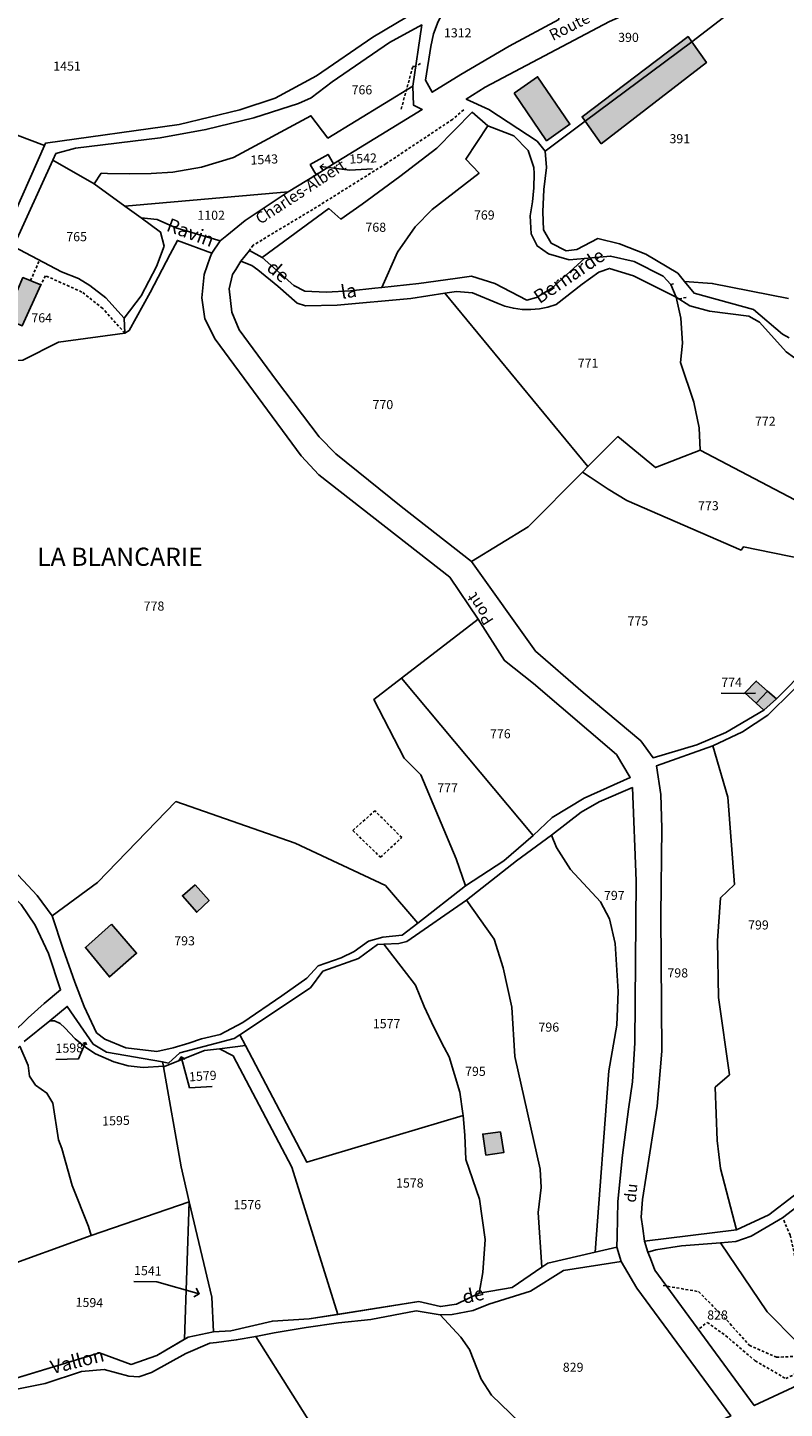
# Model space of a CAD drawing. Units: metres. Extents: x 1032207 to 1037402, y 6306807 to 6314127.
# Drawn here: x 1035468 to 1035634, y 6310389 to 6310692 of the extents above; entities that cross this region are included whole.
import ezdxf
from ezdxf.enums import TextEntityAlignment as Align

# ---------------------------------------------------------------- set-up
doc = ezdxf.new("R2010")
doc.units = ezdxf.units.M
doc.linetypes.add('TOPO1', pattern=[1, 0.6, -0.4])
for name, color, linetype in [('ig_cad_bati_dur', 152, 'CONTINUOUS'), ('ig_cad_bati_dur_hach', 24, 'CONTINUOUS'), ('ig_cad_bati_leger', 215, 'CONTINUOUS'), ('ig_cad_bati_leger_hach', 243, 'CONTINUOUS'), ('ig_cad_detail_lineaire', 252, 'TOPO1'), ('ig_cad_divers_texte', 8, 'CONTINUOUS'), ('ig_cad_fleche_de_rattachement', 3, 'CONTINUOUS'), ('ig_cad_hydro', 140, 'CONTINUOUS'), ('ig_cad_lieudit_texte', 210, 'CONTINUOUS'), ('ig_cad_nom_voie', 8, 'CONTINUOUS'), ('ig_cad_parcel', 3, 'CONTINUOUS'), ('ig_cad_parcel_num', 3, 'CONTINUOUS')]:
    doc.layers.add(name, color=color, linetype=linetype)
doc.styles.add('Times New Roman', font='times.ttf')

msp = doc.modelspace()

# ---------------------------------------------------------------- hatches: boundary and pattern name
at = {"layer": 'ig_cad_bati_dur_hach'}
for points in [[(1035594.24, 6310666.83), (1035617.35, 6310684.7), (1035614.14, 6310689.28), (1035613.35, 6310690.4), (1035590.06, 6310672.78), (1035590.76, 6310671.79)], [(1035575.14, 6310677.93), (1035582.26, 6310667.51), (1035587.38, 6310671.15), (1035580.27, 6310681.57)], [(1035461.37, 6310629.26), (1035467.1, 6310626.86), (1035471.16, 6310635.87), (1035467.22, 6310637.43), (1035464.69, 6310631.56), (1035462.83, 6310632.29)], [(1035628.28, 6310543.91), (1035630.82, 6310546.51), (1035628.3, 6310548.75), (1035625.84, 6310546.12)], [(1035505.1, 6310503.95), (1035502.25, 6310501.54), (1035505.42, 6310497.94), (1035508.14, 6310500.52)], [(1035486.7, 6310495.27), (1035480.95, 6310490.18), (1035486.22, 6310483.72), (1035492.21, 6310488.92)], [(1035572.14, 6310449.69), (1035568.22, 6310449.17), (1035568.92, 6310444.54), (1035572.9, 6310445.14)]]:
    msp.add_hatch(color=256, dxfattribs=at).paths.add_polyline_path(points)
at = {"layer": 'ig_cad_bati_leger_hach'}
msp.add_hatch(color=256, dxfattribs=at).paths.add_polyline_path([(1035629.99, 6310542.34), (1035632.74, 6310544.8), (1035630.82, 6310546.51), (1035628.28, 6310543.91)])

# ---------------------------------------------------------------- linework, layer by layer
at = {"layer": 'ig_cad_bati_dur'}
for points in [[(1035594.24, 6310666.83), (1035617.35, 6310684.7), (1035614.14, 6310689.28), (1035613.35, 6310690.4), (1035590.06, 6310672.78), (1035590.76, 6310671.79)], [(1035575.14, 6310677.93), (1035582.26, 6310667.51), (1035587.38, 6310671.15), (1035580.27, 6310681.57)], [(1035461.37, 6310629.26), (1035467.1, 6310626.86), (1035471.16, 6310635.87), (1035467.22, 6310637.43), (1035464.69, 6310631.56), (1035462.83, 6310632.29)], [(1035628.28, 6310543.91), (1035630.82, 6310546.51), (1035628.3, 6310548.75), (1035625.84, 6310546.12)], [(1035505.1, 6310503.95), (1035502.25, 6310501.54), (1035505.42, 6310497.94), (1035508.14, 6310500.52)], [(1035486.7, 6310495.27), (1035480.95, 6310490.18), (1035486.22, 6310483.72), (1035492.21, 6310488.92)], [(1035572.14, 6310449.69), (1035568.22, 6310449.17), (1035568.92, 6310444.54), (1035572.9, 6310445.14)]]:
    msp.add_lwpolyline(points, close=True, dxfattribs=at)
at = {"layer": 'ig_cad_bati_leger'}
msp.add_lwpolyline([(1035629.99, 6310542.34), (1035632.74, 6310544.8), (1035630.82, 6310546.51), (1035628.28, 6310543.91)], close=True, dxfattribs=at)
at = {"layer": 'ig_cad_detail_lineaire'}
for points in [[(1035550.32, 6310674.47), (1035552.9, 6310683.91), (1035553.5, 6310683.84)], [(1035554.55, 6310684.49), (1035553.5, 6310683.84)], [(1035564.05, 6310674.33), (1035561.6, 6310672.2), (1035546.99, 6310662.48), (1035531.75, 6310652.93), (1035517.8, 6310644.52), (1035516.97, 6310643.4)], [(1035468.91, 6310636.76), (1035470.86, 6310641.25)], [(1035489.59, 6310625.24), (1035484.75, 6310630.65), (1035480.19, 6310634.26), (1035472.19, 6310637.84), (1035471.16, 6310635.87)], [(1035609.57, 6310635.9), (1035610.29, 6310636.1)], [(1035611.35, 6310632.73), (1035612.89, 6310633.08)], [(1035539.69, 6310515.9), (1035545.77, 6310510.02), (1035550.45, 6310514.33), (1035544.54, 6310520.24)], [(1035539.69, 6310515.9), (1035544.54, 6310520.24)], [(1035615.86, 6310406.46), (1035617.54, 6310407.78), (1035621.59, 6310404.86), (1035628.06, 6310399.35), (1035634.81, 6310395.41), (1035642.64, 6310399.27), (1035642.44, 6310407.6), (1035640.93, 6310416.47), (1035639.94, 6310426.89), (1035639.97, 6310431.06), (1035643.39, 6310436.25), (1035648.36, 6310439.08), (1035651.64, 6310441.68)], [(1035607.85, 6310415.88), (1035615.65, 6310414.54), (1035621.86, 6310408.24), (1035626.78, 6310402.75), (1035632.75, 6310400.1), (1035637.7, 6310400.34), (1035639.05, 6310408.14), (1035637.8, 6310417.53), (1035635.78, 6310426.92), (1035634.09, 6310430.78)]]:
    msp.add_lwpolyline(points, dxfattribs=at)
at = {"layer": 'ig_cad_fleche_de_rattachement'}
for points in [[(1035532.55, 6310661.84), (1035533.11, 6310661.11)], [(1035533.28, 6310662.41), (1035532.56, 6310661.84), (1035539.01, 6310661.05), (1035544.01, 6310661.3)], [(1035620.61, 6310546.08), (1035625.58, 6310546.04), (1035628.12, 6310546.08)], [(1035481.16, 6310468.78), (1035480.96, 6310469.28), (1035479.44, 6310465.73), (1035474.44, 6310465.57)], [(1035480.95, 6310469.27), (1035480.44, 6310469.08)], [(1035502, 6310466.12), (1035501.5, 6310465.26)], [(1035502.87, 6310465.63), (1035502.01, 6310466.13), (1035503.83, 6310459.32)], [(1035503.83, 6310459.31), (1035508.81, 6310459.65)], [(1035496.61, 6310416.66), (1035491.61, 6310416.78)], [(1035504.79, 6310413.4), (1035505.97, 6310414.08), (1035496.62, 6310416.66)], [(1035505.97, 6310414.08), (1035505.3, 6310415.27)]]:
    msp.add_lwpolyline(points, dxfattribs=at)
at = {"layer": 'ig_cad_hydro'}
for points in [[(1035489.5, 6310628.5), (1035489.59, 6310625.24), (1035490.54, 6310625.8), (1035495.17, 6310634.13), (1035499.61, 6310642.57), (1035501.16, 6310645.6), (1035508.7, 6310642.82), (1035510.58, 6310645.51), (1035500.84, 6310648.34), (1035496.75, 6310650.19), (1035493.2, 6310650.53), (1035497.47, 6310647.43), (1035498.23, 6310644.3), (1035496.54, 6310639.85), (1035493.2, 6310633.4)], [(1035546.1, 6310635.26), (1035544.54, 6310635.07), (1035539.21, 6310634.53), (1035533.87, 6310634.2), (1035529.19, 6310634.45), (1035526.77, 6310635.66), (1035519.77, 6310641.82), (1035516.97, 6310643.4), (1035515.13, 6310641.02), (1035517.53, 6310640.11), (1035518.8, 6310639.13), (1035523.2, 6310635.55), (1035527.47, 6310631.81), (1035529.3, 6310631.19), (1035536.25, 6310631.36), (1035552.45, 6310632.86), (1035559.89, 6310633.99), (1035562.46, 6310634.39), (1035566.01, 6310634.1), (1035571.6, 6310631.72), (1035573.12, 6310631.15), (1035574.98, 6310630.69), (1035576.87, 6310630.42), (1035578.78, 6310630.39), (1035580.69, 6310630.54), (1035582.56, 6310630.91), (1035584.39, 6310631.49), (1035590.06, 6310635.99), (1035593.74, 6310638.64), (1035596.08, 6310639.45), (1035601.32, 6310637.83), (1035610.69, 6310633.14), (1035609.57, 6310635.9), (1035607.85, 6310637.74), (1035601.48, 6310640.95), (1035596.32, 6310642.14), (1035590.55, 6310641.66), (1035583.44, 6310635.11), (1035580.06, 6310633.05), (1035577.89, 6310632.43), (1035570.87, 6310636.12), (1035565.76, 6310637.76), (1035562.21, 6310637.22), (1035554.16, 6310636.14)]]:
    msp.add_lwpolyline(points, close=True, dxfattribs=at)
for points in [[(1035635.42, 6310632.82), (1035618.64, 6310636.14), (1035612.55, 6310636.55), (1035614.64, 6310633.97), (1035627.68, 6310630.41), (1035634.05, 6310625.01), (1035635.58, 6310624.18)], [(1035641.78, 6310439.65), (1035631.05, 6310431.43), (1035623.98, 6310428.11), (1035603.74, 6310425.63), (1035604.53, 6310423.21), (1035606.25, 6310423.72), (1035611.89, 6310424.62), (1035620.48, 6310425.27), (1035623.83, 6310425.54), (1035627.17, 6310426.75), (1035634.09, 6310430.77), (1035637.2, 6310433.14)], [(1035462.21, 6310392.33), (1035472.11, 6310394.36), (1035480.1, 6310396.98), (1035485.04, 6310397.44), (1035490.49, 6310395.97), (1035492.67, 6310395.79), (1035495.44, 6310396.75), (1035503.04, 6310400.95), (1035508.28, 6310403.21), (1035509.75, 6310403.36), (1035514.08, 6310403.93), (1035518.38, 6310404.7), (1035522.42, 6310405.48), (1035529.46, 6310406.65), (1035536.53, 6310407.64), (1035543.62, 6310408.4), (1035553.63, 6310410.29), (1035558.85, 6310409.45), (1035561.49, 6310409.5), (1035566.15, 6310410.41), (1035569.6, 6310411.78), (1035578.75, 6310414.62), (1035585.96, 6310419.21), (1035598.61, 6310421.18), (1035597.7, 6310424.31), (1035592.93, 6310423.21), (1035582.51, 6310420.79), (1035581.24, 6310419.9), (1035574.67, 6310415.42), (1035567.43, 6310414.19), (1035562.48, 6310411.75), (1035558.92, 6310411.23), (1035554.22, 6310412.35), (1035530.13, 6310408.54), (1035522.03, 6310408.07), (1035512.88, 6310405.92), (1035509.08, 6310405.67), (1035503.52, 6310404.55), (1035496.66, 6310400.53), (1035491.02, 6310398.54), (1035484.08, 6310401.06), (1035462.05, 6310394.4)]]:
    msp.add_lwpolyline(points, dxfattribs=at)
at = {"layer": 'ig_cad_parcel'}
for points in [[(1035584.92, 6310694.14), (1035584.89, 6310706.83), (1035580.67, 6310705.66), (1035574.15, 6310703.5), (1035567.78, 6310700.95), (1035560.01, 6310696.52), (1035558.42, 6310693.71), (1035557.43, 6310691.03), (1035556.83, 6310688.22), (1035555.64, 6310680.84), (1035557.14, 6310678.18), (1035563.39, 6310682.06), (1035574.05, 6310688.29)], [(1035631.88, 6310702.97), (1035614.14, 6310689.28), (1035590.76, 6310671.79), (1035581.92, 6310665.19), (1035580.18, 6310667.44), (1035569.55, 6310674.35), (1035564.61, 6310676.67), (1035568.75, 6310679.3), (1035596.09, 6310693.7), (1035610.29, 6310700.01), (1035614.19, 6310702.04), (1035620.37, 6310705.64), (1035626.32, 6310709.59)], [(1035482.85, 6310658.06), (1035473.8, 6310663.24), (1035474.47, 6310664.7), (1035478.78, 6310665.86), (1035497.35, 6310668.15), (1035507.41, 6310669.98), (1035517.93, 6310672.53), (1035527.74, 6310675.68), (1035530.53, 6310676.95), (1035535.18, 6310680.49), (1035547.74, 6310689.09), (1035554.83, 6310692.98), (1035552.9, 6310679.52), (1035534.24, 6310668.08), (1035530.48, 6310672.99), (1035513.48, 6310663.8), (1035506.44, 6310661.67), (1035500.16, 6310660.61), (1035495.37, 6310660.3), (1035490.57, 6310660.2), (1035485.78, 6310660.31), (1035484.45, 6310660.39)], [(1035489.64, 6310653.12), (1035482.85, 6310658.06), (1035484.45, 6310660.39), (1035485.78, 6310660.31), (1035490.57, 6310660.2), (1035495.37, 6310660.3), (1035500.16, 6310660.61), (1035506.44, 6310661.67), (1035513.48, 6310663.8), (1035530.48, 6310672.99), (1035534.24, 6310668.08), (1035552.9, 6310679.52), (1035553.04, 6310675.32), (1035554.95, 6310674.41), (1035535.47, 6310662.4), (1035534.25, 6310664.49), (1035530.35, 6310662.28), (1035531.66, 6310660.05), (1035525.52, 6310656.26)], [(1035569.33, 6310670.79), (1035565.94, 6310673.79), (1035558.13, 6310665.89), (1035549.99, 6310659.64), (1035541.73, 6310653.58), (1035537.09, 6310650.29), (1035534.4, 6310652.59), (1035519.77, 6310641.82), (1035526.77, 6310635.66), (1035529.19, 6310634.45), (1035533.87, 6310634.2), (1035539.21, 6310634.53), (1035544.54, 6310635.07), (1035546.1, 6310635.26), (1035549.49, 6310643.05), (1035553.36, 6310648.62), (1035557.14, 6310652.42), (1035567.43, 6310660.4), (1035564.5, 6310663.43)], [(1035569.33, 6310670.79), (1035564.5, 6310663.43), (1035567.43, 6310660.4), (1035557.14, 6310652.42), (1035553.36, 6310648.62), (1035549.49, 6310643.05), (1035546.1, 6310635.26), (1035554.16, 6310636.14), (1035562.21, 6310637.22), (1035565.76, 6310637.76), (1035570.87, 6310636.12), (1035577.89, 6310632.43), (1035580.06, 6310633.05), (1035583.44, 6310635.11), (1035590.55, 6310641.66), (1035587.2, 6310641.32), (1035582.66, 6310642.63), (1035580.21, 6310644.39), (1035578.87, 6310647.04), (1035578.66, 6310651.02), (1035579.16, 6310654.09), (1035579.45, 6310657.18), (1035579.52, 6310660.29), (1035579.49, 6310661.61), (1035578.24, 6310665.37), (1035575.04, 6310668.61)], [(1035531.66, 6310660.05), (1035535.47, 6310662.4), (1035534.25, 6310664.49), (1035530.35, 6310662.28)], [(1035465.14, 6310644.28), (1035475.72, 6310638.69), (1035479.43, 6310637.24), (1035481.94, 6310635.72), (1035485.42, 6310633.01), (1035489.5, 6310628.5), (1035493.2, 6310633.4), (1035496.54, 6310639.85), (1035498.23, 6310644.3), (1035497.47, 6310647.43), (1035493.2, 6310650.53), (1035489.64, 6310653.12), (1035482.85, 6310658.06), (1035473.8, 6310663.24)], [(1035493.2, 6310650.53), (1035489.64, 6310653.12), (1035525.52, 6310656.26), (1035516.04, 6310650), (1035512.03, 6310646.69), (1035510.58, 6310645.51), (1035500.84, 6310648.34), (1035496.75, 6310650.19)], [(1035443.05, 6310619.31), (1035449.95, 6310619.05), (1035456.84, 6310619), (1035463.73, 6310619.14), (1035467.24, 6310619.31), (1035475.07, 6310623.27), (1035489.59, 6310625.24), (1035489.5, 6310628.5), (1035485.42, 6310633.01), (1035481.94, 6310635.72), (1035479.43, 6310637.24), (1035475.72, 6310638.69), (1035465.14, 6310644.28), (1035461.69, 6310637.27), (1035457.77, 6310632.31), (1035453.15, 6310628.13), (1035443.36, 6310620.56)], [(1035590.17, 6310594.69), (1035578.22, 6310582.67), (1035565.75, 6310575), (1035550.35, 6310587.1), (1035535.97, 6310598.66), (1035532.32, 6310602.41), (1035522.92, 6310614.78), (1035514.72, 6310625.95), (1035513.13, 6310629.8), (1035512.52, 6310634.95), (1035513.29, 6310638.12), (1035514.01, 6310639.24), (1035515.13, 6310641.02), (1035517.53, 6310640.11), (1035518.8, 6310639.13), (1035523.2, 6310635.55), (1035527.47, 6310631.81), (1035529.3, 6310631.19), (1035536.25, 6310631.36), (1035552.45, 6310632.86), (1035559.89, 6310633.99), (1035591.35, 6310595.89)], [(1035591.35, 6310595.89), (1035559.89, 6310633.99), (1035562.46, 6310634.39), (1035566.01, 6310634.1), (1035571.6, 6310631.72), (1035573.12, 6310631.15), (1035574.98, 6310630.69), (1035576.87, 6310630.42), (1035578.78, 6310630.39), (1035580.69, 6310630.54), (1035582.56, 6310630.91), (1035584.39, 6310631.49), (1035590.06, 6310635.99), (1035593.74, 6310638.64), (1035596.08, 6310639.45), (1035601.32, 6310637.83), (1035610.69, 6310633.14), (1035611.77, 6310628.49), (1035612.09, 6310622.98), (1035611.65, 6310618.75), (1035614.62, 6310610.03), (1035615.77, 6310604.38), (1035616.02, 6310599.52), (1035606.21, 6310595.65), (1035597.91, 6310602.48)], [(1035610.69, 6310633.14), (1035611.77, 6310628.49), (1035612.09, 6310622.98), (1035611.65, 6310618.75), (1035614.62, 6310610.03), (1035615.77, 6310604.38), (1035616.02, 6310599.52), (1035645.74, 6310583.87), (1035666.47, 6310595.61), (1035673.98, 6310598.53), (1035665.73, 6310601.71), (1035655.54, 6310607.41), (1035647.37, 6310613.81), (1035640.37, 6310617.12), (1035634.89, 6310621.13), (1035629.02, 6310627.62), (1035626.66, 6310628.92), (1035618.02, 6310630.05), (1035613.76, 6310631.23)], [(1035638.73, 6310575.52), (1035625.48, 6310578.24), (1035624.98, 6310577.55), (1035599.9, 6310588.42), (1035595.79, 6310590.9), (1035591.8, 6310593.55), (1035590.17, 6310594.69), (1035591.35, 6310595.89), (1035597.91, 6310602.48), (1035606.21, 6310595.65), (1035616.02, 6310599.52), (1035645.74, 6310583.87), (1035643.18, 6310577.54)], [(1035567.25, 6310562.36), (1035550.38, 6310549.37), (1035579.28, 6310514.81), (1035583.46, 6310518.78), (1035590.52, 6310523), (1035600.64, 6310527.57), (1035597.61, 6310532.6), (1035579.4, 6310548.2), (1035573.05, 6310553.25)], [(1035550.38, 6310549.37), (1035544.28, 6310544.68), (1035550.97, 6310531.8), (1035554.63, 6310528.15), (1035562.38, 6310509.67), (1035564.47, 6310503.73), (1035572.9, 6310509.22), (1035579.28, 6310514.81)], [(1035632.74, 6310544.8), (1035630.82, 6310546.51), (1035628.3, 6310548.75), (1035625.84, 6310546.12), (1035628.28, 6310543.91), (1035629.99, 6310542.34)], [(1035444.78, 6310489.63), (1035463.38, 6310469.62), (1035465.04, 6310471.39), (1035468.39, 6310474.71), (1035471.87, 6310477.87), (1035475.5, 6310480.87), (1035472.84, 6310488.86), (1035469.95, 6310495.05), (1035466.82, 6310499.62), (1035456.77, 6310509.63), (1035452.95, 6310514.68), (1035446.18, 6310524.75), (1035437.51, 6310535.56), (1035431.35, 6310541.89), (1035426.97, 6310536.77), (1035414.88, 6310524.38), (1035423.26, 6310516.87), (1035427.27, 6310508.29)], [(1035618.8, 6310534.5), (1035606.43, 6310530.12), (1035607.38, 6310523.83), (1035607.59, 6310516.41), (1035607.34, 6310497.19), (1035607.61, 6310467.39), (1035606.57, 6310455.27), (1035603.3, 6310434.76), (1035603.04, 6310430.93), (1035603.38, 6310428.39), (1035603.74, 6310425.63), (1035623.98, 6310428.11), (1035620.47, 6310441.58), (1035619.74, 6310447.72), (1035619.26, 6310459.45), (1035622.45, 6310462.19), (1035620.05, 6310479.15), (1035619.8, 6310491.66), (1035620.48, 6310501.08), (1035623.52, 6310504.06), (1035622.05, 6310523.23)], [(1035592.93, 6310423.21), (1035595.93, 6310463.06), (1035597.71, 6310473.11), (1035597.98, 6310480.54), (1035597.31, 6310491.04), (1035596.08, 6310496.46), (1035594.09, 6310500.24), (1035587.52, 6310507.3), (1035584.4, 6310512.19), (1035583.37, 6310514.89), (1035589.84, 6310519.95), (1035593.82, 6310522.21), (1035601.11, 6310525.33), (1035601.96, 6310504.86), (1035601.64, 6310469.19), (1035601.13, 6310460.65), (1035600.26, 6310454.65), (1035598.96, 6310444.5), (1035597.88, 6310434.31), (1035597.74, 6310426.75), (1035597.7, 6310424.31)], [(1035473.68, 6310497.13), (1035483.6, 6310504.46), (1035500.81, 6310522.26), (1035527, 6310513.12), (1035546.87, 6310503.77), (1035553.97, 6310495.55), (1035550.51, 6310492.9), (1035546.29, 6310492.46), (1035543.17, 6310491.58), (1035539.96, 6310489.3), (1035537.11, 6310487.89), (1035532.1, 6310486.14), (1035529.56, 6310483.46), (1035524.11, 6310479.52), (1035515.5, 6310473.67), (1035510.54, 6310471.04), (1035506.45, 6310470.08), (1035503.7, 6310469.12), (1035500.2, 6310468.1), (1035496.63, 6310467.28), (1035489.84, 6310468.12), (1035485.23, 6310470.01), (1035483.4, 6310471.42), (1035480.67, 6310477.24), (1035478.63, 6310482.57), (1035476.05, 6310489.81)], [(1035581.24, 6310419.9), (1035580.43, 6310431.91), (1035581.08, 6310437.45), (1035580.83, 6310441.48), (1035575.32, 6310466.21), (1035574.62, 6310477.06), (1035572.75, 6310485.74), (1035570.72, 6310491.99), (1035564.67, 6310500.56), (1035568.12, 6310503.32), (1035575.68, 6310509.19), (1035583.37, 6310514.89), (1035584.4, 6310512.19), (1035587.52, 6310507.3), (1035594.09, 6310500.24), (1035596.08, 6310496.46), (1035597.31, 6310491.04), (1035597.98, 6310480.54), (1035597.71, 6310473.11), (1035595.93, 6310463.06), (1035592.93, 6310423.21), (1035582.51, 6310420.79)], [(1035567.43, 6310414.19), (1035568.22, 6310418.77), (1035568.75, 6310425.96), (1035567.5, 6310434.84), (1035564.51, 6310443.57), (1035564.29, 6310448.9), (1035563.9, 6310453.26), (1035563.85, 6310453.66), (1035563.22, 6310458.4), (1035560.85, 6310466.17), (1035559.74, 6310468.2), (1035557.48, 6310472.67), (1035555.39, 6310477.24), (1035553.5, 6310481.89), (1035546.52, 6310490.9), (1035549.8, 6310491.05), (1035551.59, 6310491.52), (1035564.67, 6310500.56), (1035570.72, 6310491.99), (1035572.75, 6310485.74), (1035574.62, 6310477.06), (1035575.32, 6310466.21), (1035580.83, 6310441.48), (1035581.08, 6310437.45), (1035580.43, 6310431.91), (1035581.24, 6310419.9), (1035574.67, 6310415.42)], [(1035563.9, 6310453.26), (1035563.85, 6310453.66), (1035563.22, 6310458.4), (1035560.85, 6310466.17), (1035559.74, 6310468.2), (1035557.48, 6310472.67), (1035555.39, 6310477.24), (1035553.5, 6310481.89), (1035546.52, 6310490.9), (1035545.15, 6310490.85), (1035540.94, 6310487.77), (1035533.11, 6310485.01), (1035530.38, 6310481.29), (1035514.9, 6310471.01), (1035516.14, 6310468.66), (1035529.62, 6310442.98)], [(1035498.08, 6310464.09), (1035497.91, 6310465.01), (1035485.58, 6310467.19), (1035482.65, 6310468.96), (1035476.96, 6310477.22), (1035473.11, 6310474.06), (1035474.14, 6310474.05), (1035475.43, 6310473.49), (1035476.43, 6310472.49), (1035478.71, 6310470.08), (1035481.02, 6310468.2), (1035483.2, 6310466.8), (1035487.17, 6310465.02), (1035490.36, 6310464.16), (1035493.66, 6310463.82)], [(1035510.44, 6310467.93), (1035507.14, 6310467.51), (1035498.1, 6310463.97), (1035498.08, 6310464.09), (1035497.91, 6310465.01), (1035499.22, 6310464.76), (1035501.71, 6310467.03), (1035513.61, 6310470.14), (1035514.9, 6310471.01), (1035516.14, 6310468.66)], [(1035482.19, 6310426.89), (1035461.56, 6310419.4), (1035454.09, 6310433), (1035449.88, 6310439.96), (1035445.4, 6310446.49), (1035445.83, 6310449.41), (1035451.11, 6310453.5), (1035457.89, 6310458.36), (1035459.12, 6310458.32), (1035461.23, 6310458.44), (1035463.97, 6310465.77), (1035466.53, 6310468.46), (1035468.4, 6310464.24), (1035468.69, 6310461.87), (1035470.02, 6310459.9), (1035472.51, 6310458.16), (1035473.79, 6310455.93), (1035475.02, 6310447.92), (1035475.76, 6310446), (1035478.05, 6310437.89), (1035481.6, 6310428.82)], [(1035509.08, 6310405.67), (1035508.69, 6310413.35), (1035503.77, 6310434.29), (1035501.97, 6310441.96), (1035498.1, 6310463.97), (1035507.14, 6310467.51), (1035510.44, 6310467.93), (1035513.4, 6310466.4), (1035526.27, 6310441.9), (1035536.39, 6310409.53), (1035530.13, 6310408.54), (1035522.03, 6310408.07), (1035512.88, 6310405.92)], [(1035563.9, 6310453.26), (1035564.29, 6310448.9), (1035564.51, 6310443.57), (1035567.5, 6310434.84), (1035568.75, 6310425.96), (1035568.22, 6310418.77), (1035567.43, 6310414.19), (1035562.48, 6310411.75), (1035558.92, 6310411.23), (1035554.22, 6310412.35), (1035536.39, 6310409.53), (1035526.27, 6310441.9), (1035513.4, 6310466.4), (1035510.44, 6310467.93), (1035516.14, 6310468.66), (1035529.62, 6310442.98)], [(1035503.77, 6310434.29), (1035502.73, 6310404.09), (1035496.66, 6310400.53), (1035491.02, 6310398.54), (1035484.08, 6310401.06), (1035463.32, 6310394.78), (1035459.61, 6310408.14), (1035456.3, 6310420.85), (1035450.61, 6310430.97), (1035446.5, 6310437.77), (1035442.25, 6310443.98), (1035439.53, 6310444.38), (1035445.83, 6310449.41), (1035445.4, 6310446.49), (1035449.88, 6310439.96), (1035454.09, 6310433), (1035461.56, 6310419.4), (1035482.19, 6310426.89)], [(1035620.48, 6310425.27), (1035623.83, 6310425.54), (1035627.17, 6310426.75), (1035634.09, 6310430.77), (1035637.2, 6310433.14), (1035641.16, 6310436.4), (1035644.99, 6310439.83), (1035651.64, 6310441.67), (1035662.21, 6310434.58), (1035670.17, 6310428.49), (1035677.98, 6310419.84), (1035652.31, 6310401.49), (1035643.73, 6310396.92), (1035630.72, 6310410.1)], [(1035503.77, 6310434.29), (1035508.69, 6310413.35), (1035509.08, 6310405.67), (1035503.52, 6310404.55), (1035502.73, 6310404.09)], [(1035643.73, 6310396.92), (1035630.72, 6310410.1), (1035620.48, 6310425.27), (1035611.89, 6310424.62), (1035606.25, 6310423.72), (1035604.53, 6310423.21), (1035605.07, 6310421.81), (1035606.07, 6310419.23), (1035627.89, 6310389.47)], [(1035590.82, 6310371.83), (1035570.18, 6310391.8), (1035567.86, 6310395.26), (1035565.34, 6310401.78), (1035563.42, 6310404.52), (1035558.85, 6310409.45), (1035561.49, 6310409.5), (1035566.15, 6310410.41), (1035569.6, 6310411.78), (1035578.75, 6310414.62), (1035585.96, 6310419.21), (1035598.61, 6310421.18), (1035599.35, 6310419.91), (1035602.05, 6310415.33), (1035622.72, 6310387.22), (1035600.62, 6310376.92)], [(1035542.81, 6310366.01), (1035518.38, 6310404.7), (1035522.42, 6310405.48), (1035529.46, 6310406.65), (1035536.53, 6310407.64), (1035543.62, 6310408.4), (1035553.63, 6310410.29), (1035558.85, 6310409.45), (1035563.42, 6310404.52), (1035565.34, 6310401.78), (1035567.86, 6310395.26), (1035570.18, 6310391.8), (1035590.82, 6310371.83), (1035594.07, 6310352.63), (1035587.62, 6310349.85), (1035582.51, 6310348.5), (1035576.24, 6310347.94), (1035562.5, 6310344.85), (1035561.05, 6310348.01), (1035555.77, 6310354.58), (1035548.85, 6310361.88)]]:
    msp.add_lwpolyline(points, close=True, dxfattribs=at)
for points in [[(1035635.42, 6310632.82), (1035618.64, 6310636.14), (1035612.55, 6310636.55), (1035611.07, 6310638.41), (1035604.07, 6310642.55), (1035598.31, 6310644.82), (1035593.48, 6310645.99), (1035588.88, 6310643.58), (1035586.58, 6310643.28), (1035583.27, 6310645.01), (1035581.56, 6310647.94), (1035581.42, 6310651.9), (1035581.63, 6310656.77), (1035582.27, 6310661.6), (1035581.92, 6310665.19), (1035590.76, 6310671.79), (1035614.14, 6310689.28), (1035631.88, 6310702.97)], [(1035439.94, 6310694.45), (1035430.72, 6310686.98), (1035393.94, 6310683.24), (1035379.11, 6310681.16), (1035407.02, 6310656.33), (1035419.18, 6310646.76), (1035426.73, 6310655.77), (1035430.78, 6310662.27), (1035435.37, 6310675.37), (1035443.28, 6310667.83), (1035465.93, 6310668.75), (1035471.95, 6310666.45), (1035472.2, 6310667.01), (1035501.52, 6310671.11), (1035514.86, 6310674.33), (1035522.62, 6310676.89), (1035531.72, 6310681.79), (1035544.07, 6310690.3), (1035556.51, 6310697.68)], [(1035460.68, 6310641.12), (1035471.95, 6310666.45), (1035465.93, 6310668.75)], [(1035467.24, 6310619.31), (1035475.07, 6310623.27), (1035489.59, 6310625.24), (1035490.54, 6310625.8), (1035495.17, 6310634.13), (1035499.61, 6310642.57), (1035501.16, 6310645.6), (1035508.7, 6310642.82), (1035508.38, 6310641.9), (1035507.05, 6310638.09), (1035506.56, 6310632.96), (1035507.16, 6310628.34), (1035509.49, 6310623.91), (1035528.35, 6310598.25), (1035532.22, 6310594.07), (1035560.98, 6310571.59), (1035567.25, 6310562.36), (1035550.38, 6310549.37), (1035544.28, 6310544.68), (1035550.97, 6310531.8), (1035554.63, 6310528.15), (1035562.38, 6310509.67), (1035564.47, 6310503.73), (1035553.97, 6310495.55), (1035546.87, 6310503.77), (1035527, 6310513.12), (1035500.81, 6310522.26), (1035483.6, 6310504.46), (1035473.68, 6310497.13), (1035470.38, 6310501.61), (1035464.15, 6310508.31)], [(1035638.73, 6310575.52), (1035625.48, 6310578.24), (1035624.98, 6310577.55), (1035599.9, 6310588.42), (1035595.79, 6310590.9), (1035591.8, 6310593.55), (1035590.17, 6310594.69), (1035578.22, 6310582.67), (1035565.75, 6310575), (1035579.83, 6310555.31), (1035590.27, 6310546.23), (1035602.97, 6310535.59), (1035605.65, 6310531.9), (1035615.24, 6310534.69), (1035621.64, 6310537.43), (1035629.99, 6310542.34), (1035628.28, 6310543.91), (1035625.84, 6310546.12), (1035628.3, 6310548.75), (1035630.82, 6310546.51), (1035632.74, 6310544.8), (1035639.64, 6310551.83)], [(1035641.82, 6310552.07), (1035630.85, 6310541.24), (1035625.32, 6310537.58), (1035618.8, 6310534.5), (1035622.05, 6310523.23), (1035623.52, 6310504.06), (1035620.48, 6310501.08), (1035619.8, 6310491.66), (1035620.05, 6310479.15), (1035622.45, 6310462.19), (1035619.26, 6310459.45), (1035619.74, 6310447.72), (1035620.47, 6310441.58), (1035623.98, 6310428.11), (1035631.05, 6310431.43), (1035641.78, 6310439.65)], [(1035466.53, 6310468.46), (1035468.4, 6310464.24), (1035468.69, 6310461.87), (1035470.02, 6310459.9), (1035472.51, 6310458.16), (1035473.79, 6310455.93), (1035475.02, 6310447.92), (1035475.76, 6310446), (1035478.05, 6310437.89), (1035481.6, 6310428.82), (1035482.19, 6310426.89), (1035503.77, 6310434.29), (1035501.97, 6310441.96), (1035498.1, 6310463.97), (1035498.08, 6310464.09), (1035493.66, 6310463.82), (1035490.36, 6310464.16), (1035487.17, 6310465.02), (1035483.2, 6310466.8), (1035481.02, 6310468.2), (1035478.71, 6310470.08), (1035476.43, 6310472.49), (1035475.43, 6310473.49), (1035474.14, 6310474.05), (1035473.11, 6310474.06), (1035467.5, 6310469.48)], [(1035449.48, 6310375.32), (1035439.06, 6310392.13), (1035444.35, 6310391.34), (1035446.51, 6310391.44), (1035450.11, 6310391.78), (1035453.69, 6310392.32), (1035457.22, 6310393.08), (1035462.21, 6310392.33), (1035472.11, 6310394.36), (1035480.1, 6310396.98), (1035485.04, 6310397.44), (1035490.49, 6310395.97), (1035492.67, 6310395.79), (1035495.44, 6310396.75), (1035503.04, 6310400.95), (1035508.28, 6310403.21), (1035509.75, 6310403.36), (1035514.08, 6310403.93), (1035518.38, 6310404.7), (1035542.81, 6310366.01)]]:
    msp.add_lwpolyline(points, dxfattribs=at)

# ---------------------------------------------------------------- texts
at = {"layer": 'ig_cad_divers_texte', "style": 'Times New Roman'}
for s, rotation, p in [('Ravin', 339.7, (1035498.21, 6310646.91)), ('Bernarde', 34.2, (1035581.24, 6310630.79)), ('de', 319.4, (1035519.92, 6310638.51)), ('la', 8.6, (1035537.43, 6310631.8)), ('de', 12.2, (1035564.3, 6310410.91)), ('Vallon', 14.1, (1035473.94, 6310395.48))]:
    msp.add_text(s, height=3, rotation=rotation, dxfattribs=at).set_placement(p, align=Align.BOTTOM_LEFT)
at = {"layer": 'ig_cad_lieudit_texte', "style": 'Times New Roman'}
msp.add_text('LA BLANCARIE', height=4, dxfattribs=at).set_placement((1035470.34, 6310572.82), align=Align.BOTTOM_LEFT)
at = {"layer": 'ig_cad_nom_voie', "style": 'Times New Roman'}
for s, rotation, p in [('Route', 26.8, (1035583.97, 6310688.71)), ('Charles-Albert', 33.2, (1035519.79, 6310648.37)), ('Pont', 122.7, (1035571.38, 6310562.48)), ('du', 84.6, (1035602.61, 6310433.95))]:
    msp.add_text(s, height=2.5, rotation=rotation, dxfattribs=at).set_placement(p, align=Align.BOTTOM_LEFT)
at = {"layer": 'ig_cad_parcel_num', "style": 'Times New Roman'}
for s, p in [('1312', (1035559.71, 6310689.6)), ('390', (1035597.98, 6310688.61)), ('1451', (1035473.9, 6310682.3)), ('766', (1035539.42, 6310677.07)), ('391', (1035609.25, 6310666.33)), ('1102', (1035505.55, 6310649.51)), ('769', (1035566.31, 6310649.56)), ('768', (1035542.47, 6310646.87)), ('765', (1035476.76, 6310644.8)), ('764', (1035469.09, 6310626.96)), ('771', (1035589.11, 6310617.01)), ('770', (1035544.03, 6310607.89)), ('772', (1035628.03, 6310604.23)), ('773', (1035615.53, 6310585.65)), ('778', (1035493.75, 6310563.6)), ('775', (1035600.04, 6310560.33)), ('774', (1035620.62, 6310546.83)), ('776', (1035569.83, 6310535.53)), ('777', (1035558.24, 6310523.63)), ('797', (1035594.86, 6310500)), ('799', (1035626.52, 6310493.51)), ('793', (1035500.47, 6310490.02)), ('798', (1035608.8, 6310482.97)), ('1577', (1035544.09, 6310471.82)), ('796', (1035580.48, 6310471.05)), ('795', (1035564.35, 6310461.33)), ('1578', (1035549.19, 6310436.78)), ('1576', (1035513.49, 6310432.02)), ('828', (1035617.54, 6310407.77)), ('829', (1035585.82, 6310396.29))]:
    msp.add_text(s, height=2, dxfattribs=at).set_placement(p, align=Align.BOTTOM_LEFT)
for s, rotation, p in [('1543', 2.9, (1035517.3, 6310661.62)), ('1542', 2.7, (1035539.01, 6310661.85)), ('1598', 1.7, (1035474.44, 6310466.37)), ('1579', 3.8, (1035503.83, 6310460.11)), ('1595', 1.7, (1035484.69, 6310450.4)), ('1541', 358.5, (1035491.61, 6310417.58)), ('1594', 358.1, (1035478.75, 6310410.61))]:
    msp.add_text(s, height=2, rotation=rotation, dxfattribs=at).set_placement(p, align=Align.BOTTOM_LEFT)

doc.saveas('drawing.dxf')
